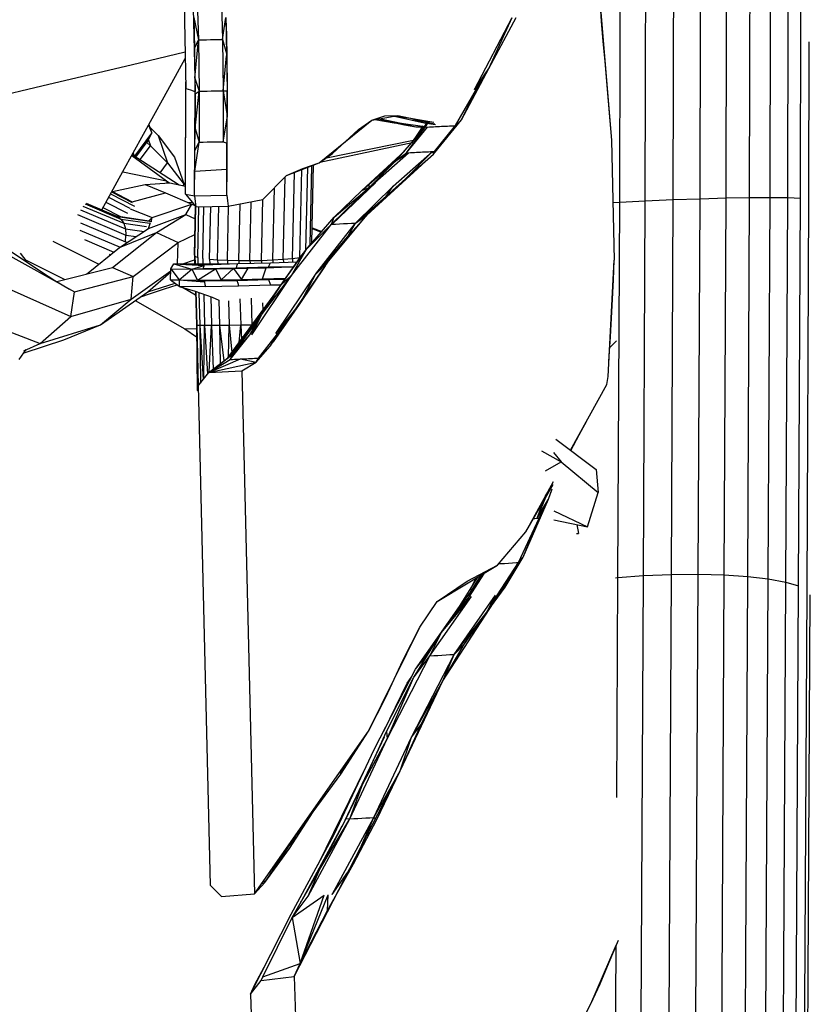
# Model space of a CAD drawing. Units: inches. Extents: x 4 to 257, y 85 to 188.
# Drawn here: x 39 to 43, y 123 to 128 of the extents above; entities that cross this region are included whole.
import ezdxf

# ---------------------------------------------------------------- set-up
doc = ezdxf.new("R2010")
doc.units = ezdxf.units.IN
doc.header["$MEASUREMENT"] = 0
doc.layers.add('Ebene 1', color=7, linetype='Continuous')

msp = doc.modelspace()

# ---------------------------------------------------------------- linework, layer by layer
at = {"layer": 'Ebene 1', "color": 7, "lineweight": 30, "true_color": 0xffffff}
for points in [[(42.7128, 127.1969), (42.7717, 127.1943), (42.7753, 128.9628)], [(42.4248, 127.1952), (42.5349, 127.1972), (42.5385, 128.9096)], [(42.63, 127.1979), (42.7128, 127.1969), (42.7166, 128.9432)], [(42.63, 127.1979), (42.6339, 128.9249)], [(42.1786, 127.1879), (42.3035, 127.1919), (42.307, 128.8881)], [(42.1786, 127.1879), (42.1823, 128.8831)], [(42.4248, 127.1952), (42.4286, 128.8974)], [(41.9289, 127.1759), (42.0479, 127.1821), (42.0517, 128.8405)], [(41.9289, 127.1759), (41.9322, 128.7446)], [(39.8939, 128.1874), (39.8978, 128.0215)], [(41.8285, 128.2137), (41.8896, 127.4642)], [(39.9371, 128.146), (39.9469, 127.6918)], [(39.9557, 128.16), (39.9621, 127.9331), (39.9807, 127.9333)], [(40.0684, 128.1615), (40.0746, 127.935)], [(41.8352, 128.1159), (41.8424, 128.0196)], [(39.9409, 128.0371), (39.9621, 127.9331)], [(39.9409, 128.0371), (39.944, 127.8921)], [(40.0746, 127.935), (40.0909, 128.0378)], [(40.0909, 128.0378), (40.0968, 127.6956)], [(41.2502, 127.7018), (41.4269, 128.0368)], [(41.3175, 127.7991), (41.4457, 128.0377)], [(41.3175, 127.7991), (41.4269, 128.0368)], [(39.8975, 128.0215), (39.9042, 127.7059)], [(40.0914, 128.011), (40.0949, 127.8668)], [(41.8424, 128.0196), (41.8503, 127.9252)], [(39.944, 127.8921), (39.9621, 127.9331)], [(39.9462, 127.7534), (39.9621, 127.9331)], [(39.9621, 127.9331), (39.9653, 127.6935), (39.9843, 127.6938)], [(39.9807, 127.9333), (39.9996, 127.9336)], [(39.9996, 127.9336), (40.0182, 127.9341)], [(40.0182, 127.9341), (40.037, 127.9345)], [(40.037, 127.9345), (40.056, 127.9348)], [(40.056, 127.9348), (40.0746, 127.935)], [(40.0746, 127.935), (40.078, 127.6954)], [(40.0746, 127.935), (40.0938, 127.8697)], [(41.8503, 127.9252), (41.8586, 127.8315)], [(42.8113, 127.1909), (42.8127, 127.9238)], [(39.6491, 127.8168), (39.9006, 127.8768)], [(39.944, 127.8921), (39.9462, 127.7534)], [(40.078, 127.6954), (40.0942, 127.8589)], [(40.0949, 127.8668), (40.0968, 127.6956)], [(39.2641, 127.7254), (39.6491, 127.8168)], [(39.8027, 127.6675), (39.9013, 127.8459)], [(41.8586, 127.8315), (41.8669, 127.7393)], [(41.1897, 127.5602), (41.3175, 127.7991)], [(41.2502, 127.7018), (41.3175, 127.7991)], [(41.2595, 127.7021), (41.3175, 127.7991)], [(38.963, 127.6542), (39.2641, 127.7254)], [(39.9021, 127.2122), (39.9037, 127.7369)], [(39.9462, 127.7534), (39.9653, 127.6935)], [(39.9462, 127.7534), (39.9464, 127.6918)], [(41.8669, 127.7393), (41.875, 127.6473)], [(39.6102, 127.3192), (39.8027, 127.6675)], [(39.9021, 127.2122), (39.9447, 127.2052), (39.9469, 127.6918)], [(39.9023, 127.2501), (39.9042, 127.7059)], [(39.9042, 127.7059), (39.9256, 127.6992)], [(39.9256, 127.6992), (39.9464, 127.6918)], [(39.9464, 127.4174), (39.9469, 127.5187), (39.9653, 127.6935)], [(39.9469, 127.6804), (39.9653, 127.6935)], [(39.9469, 127.6804), (39.9469, 127.5187)], [(39.9653, 127.6935), (39.9653, 127.4558), (39.9843, 127.4561)], [(39.9843, 127.6938), (40.0031, 127.6942)], [(40.0031, 127.6942), (40.0218, 127.6945)], [(40.0218, 127.6945), (40.0405, 127.6947)], [(40.0405, 127.6947), (40.0594, 127.695)], [(40.0594, 127.695), (40.078, 127.6954)], [(40.078, 127.6954), (40.0968, 127.6956)], [(40.078, 127.6954), (40.0783, 127.4575)], [(40.078, 127.6954), (40.0963, 127.5781)], [(40.0947, 127.2076), (40.0968, 127.6956)], [(40.0968, 127.6956), (40.0971, 127.5727)], [(41.1625, 127.5331), (41.2595, 127.7021)], [(41.1897, 127.5602), (41.2595, 127.7021)], [(41.2502, 127.7018), (41.2595, 127.7021)], [(41.8744, 127.647), (41.875, 127.6473), (41.8825, 127.5555)], [(40.0968, 127.4508), (40.0971, 127.5727)], [(40.7715, 127.5586), (40.8928, 127.5793)], [(40.7715, 127.5586), (40.8325, 127.5784)], [(40.8325, 127.5784), (40.8928, 127.5793)], [(40.8781, 127.5764), (41.0161, 127.546)], [(40.8816, 127.5771), (40.9529, 127.5681)], [(40.8928, 127.5793), (40.9529, 127.5681)], [(39.729, 127.5345), (39.7452, 127.4968)], [(39.7306, 127.5378), (39.7452, 127.4968)], [(39.7345, 127.5266), (39.774, 127.487)], [(40.0783, 127.4575), (40.0963, 127.5671)], [(40.5259, 127.3595), (40.7715, 127.5586)], [(40.5712, 126.9013), (40.7488, 127.1154), (41.06, 127.3991), (41.1897, 127.5602)], [(40.7103, 127.515), (40.7715, 127.5586)], [(40.7851, 127.5609), (40.8764, 127.546), (40.8802, 127.546)], [(40.8025, 127.5638), (40.8585, 127.5507)], [(40.8072, 127.5645), (40.8585, 127.5507), (40.9246, 127.5361)], [(40.8127, 127.5652), (40.9088, 127.5443)], [(40.886, 127.3693), (41.0223, 127.5271)], [(40.886, 127.3693), (40.9331, 127.406), (41.0223, 127.5271)], [(40.9088, 127.5443), (41.0083, 127.5305)], [(40.9088, 127.5443), (40.9246, 127.5361), (40.9767, 127.5278)], [(40.9088, 127.5443), (40.9767, 127.5278), (41.0058, 127.5266)], [(40.9331, 127.406), (41.0311, 127.5262)], [(40.9529, 127.5681), (41.0128, 127.5522)], [(40.9529, 127.5681), (41.0161, 127.546)], [(40.9529, 127.5681), (41.0605, 127.5483)], [(40.9593, 127.4537), (41.0125, 127.5318)], [(40.9939, 127.4939), (41.0285, 127.5443)], [(40.9958, 127.5068), (41.0089, 127.5318)], [(41.0128, 127.5522), (41.0664, 127.5411)], [(41.0128, 127.5522), (41.0161, 127.546), (41.0683, 127.5385)], [(41.0192, 127.5507), (41.0214, 127.5555)], [(41.0223, 127.5271), (41.0319, 127.5436)], [(41.0223, 127.5271), (41.0333, 127.5436)], [(41.0223, 127.5271), (41.0311, 127.5262)], [(41.0247, 127.5497), (41.0256, 127.5507)], [(41.0256, 127.5507), (41.0273, 127.554)], [(41.0256, 127.5507), (41.0282, 127.554)], [(41.0311, 127.5486), (41.0345, 127.5529)], [(41.0311, 127.5262), (41.0407, 127.5271)], [(41.034, 127.5479), (41.0368, 127.5522)], [(41.0357, 127.5476), (41.0381, 127.5522)], [(41.0407, 127.5271), (41.0499, 127.5271), (41.0593, 127.5278)], [(41.0593, 127.5278), (41.0686, 127.5281), (41.0783, 127.5288)], [(41.06, 127.3991), (41.1625, 127.5331)], [(41.0642, 127.4124), (41.1625, 127.5331)], [(41.0783, 127.5288), (41.0876, 127.5288), (41.0969, 127.5295)], [(41.0969, 127.5295), (41.1062, 127.5302), (41.1158, 127.5302)], [(41.1158, 127.5302), (41.125, 127.5309), (41.1344, 127.5314)], [(41.1344, 127.5314), (41.1436, 127.5318), (41.1532, 127.5321)], [(41.1532, 127.5321), (41.1625, 127.5331)], [(41.1625, 127.5331), (41.1897, 127.5602)], [(41.8819, 127.5572), (41.8825, 127.5555)], [(41.8819, 127.5566), (41.8825, 127.5555)], [(41.8819, 127.5552), (41.8825, 127.5555), (41.8896, 127.4642)], [(39.6655, 127.3898), (39.7452, 127.4968)], [(39.671, 127.3862), (39.7287, 127.4634), (39.7452, 127.4968)], [(39.774, 127.487), (39.8182, 127.3588), (39.8952, 127.2573)], [(39.774, 127.487), (39.8506, 127.386)], [(39.9469, 127.5187), (39.9653, 127.4558)], [(40.649, 127.4589), (40.7103, 127.515)], [(39.6899, 127.374), (39.7385, 127.4391)], [(39.7214, 127.4537), (39.7385, 127.4391)], [(39.7295, 127.4651), (39.7385, 127.4391)], [(39.7385, 127.4391), (39.8182, 127.3588)], [(39.9448, 127.2406), (39.9455, 127.3207), (39.9653, 127.4558)], [(39.9464, 127.4174), (39.9653, 127.4558)], [(39.9843, 127.4561), (40.0031, 127.4565)], [(40.0031, 127.4565), (40.0218, 127.4566)], [(40.0218, 127.4566), (40.0405, 127.457)], [(40.0405, 127.457), (40.0594, 127.4572)], [(40.0594, 127.4572), (40.0783, 127.4575)], [(40.0783, 127.4575), (40.0959, 127.451)], [(40.0959, 127.3292), (40.0968, 127.4508)], [(40.5295, 127.3619), (40.9593, 127.4537)], [(40.5596, 127.3828), (40.9663, 127.4642)], [(40.5875, 127.4024), (40.649, 127.4589)], [(40.6461, 127.4566), (40.649, 127.4589)], [(40.649, 127.4589), (40.6497, 127.4599)], [(41.8896, 127.4642), (41.903, 126.9046)], [(39.651, 127.3931), (39.8129, 127.2749)], [(39.6534, 127.3974), (39.8723, 127.2561)], [(39.6572, 127.4045), (39.6625, 127.3912)], [(39.9455, 127.3207), (39.9464, 127.4174)], [(40.5259, 127.3595), (40.5875, 127.4024)], [(40.5753, 127.3991), (40.5875, 127.4024)], [(40.7253, 127.2305), (40.9238, 127.4131)], [(40.7586, 127.2441), (40.9422, 127.4065)], [(40.8711, 127.2498), (41.0549, 127.4122)], [(40.886, 127.3693), (40.9422, 127.4065)], [(40.9288, 127.2842), (41.0549, 127.4122)], [(40.9288, 127.2842), (41.06, 127.3991)], [(40.9331, 127.406), (40.9422, 127.4065)], [(40.9422, 127.4065), (40.9517, 127.4067)], [(40.9517, 127.4067), (40.961, 127.4074)], [(40.961, 127.4074), (40.9705, 127.4079), (40.9799, 127.4086)], [(40.9799, 127.4086), (40.9892, 127.4089), (40.9984, 127.4094)], [(40.9984, 127.4094), (41.0082, 127.4098), (41.0173, 127.4103)], [(41.0173, 127.4103), (41.0268, 127.4107), (41.0359, 127.4112)], [(41.0359, 127.4112), (41.0452, 127.4113)], [(41.0452, 127.4113), (41.0549, 127.4122)], [(41.0549, 127.4122), (41.0642, 127.4124)], [(41.0549, 127.4122), (41.06, 127.3991)], [(41.06, 127.3991), (41.0642, 127.4124)], [(39.7845, 127.3132), (39.8182, 127.3588)], [(39.8506, 127.386), (39.8952, 127.2573)], [(40.3741, 127.2996), (40.5259, 127.3595)], [(40.4501, 127.3333), (40.5259, 127.3595)], [(40.4838, 126.9766), (40.4921, 127.3459)], [(40.4916, 126.9859), (40.4997, 127.3492)], [(40.7586, 127.2441), (40.886, 127.3693)], [(40.7589, 127.2599), (40.886, 127.3693)], [(39.5113, 127.1404), (39.6102, 127.3192)], [(39.6093, 127.3175), (39.8129, 127.2749)], [(39.9455, 127.3207), (40.0954, 127.3292)], [(40.0949, 127.2081), (40.0959, 127.3292)], [(40.2633, 127.1881), (40.3741, 127.2996)], [(40.3741, 127.2996), (40.4501, 127.3333)], [(40.4015, 126.9127), (40.4105, 127.3138)], [(40.4358, 126.9168), (40.4451, 127.3273)], [(40.464, 126.9523), (40.4728, 127.3385)], [(39.5612, 127.2253), (39.7142, 127.258), (39.8286, 127.266), (39.9021, 127.2501)], [(39.7142, 127.258), (39.8088, 127.2189)], [(39.8129, 127.2749), (39.816, 127.2649)], [(39.8129, 127.2749), (39.8277, 127.266)], [(39.8913, 127.2524), (39.8952, 127.2573)], [(39.8944, 127.2515), (39.8952, 127.2573)], [(40.3583, 126.9089), (40.3669, 127.2921)], [(40.587, 127.0727), (40.791, 127.2673)], [(40.6959, 127.0779), (40.8389, 127.2043), (40.9288, 127.2842)], [(40.7253, 127.2305), (40.7589, 127.2599)], [(40.7586, 127.2441), (40.7589, 127.2599)], [(39.5521, 127.2146), (39.6644, 127.1568)], [(39.5574, 127.2241), (39.6536, 127.1747)], [(39.5588, 127.2265), (39.6536, 127.1778)], [(39.6536, 127.1778), (39.8088, 127.2189)], [(39.8088, 127.2189), (39.9321, 127.1666)], [(39.9021, 127.2122), (39.9264, 127.1829), (39.9509, 127.154)], [(39.9447, 127.2052), (40.0201, 127.2064)], [(39.9447, 127.2052), (39.9478, 127.1793)], [(40.0201, 127.2064), (40.0949, 127.2076), (40.0982, 127.1821)], [(40.3097, 126.9059), (40.3174, 127.2424)], [(40.5834, 127.0727), (40.7586, 127.2441)], [(40.596, 127.1052), (40.7586, 127.2441)], [(40.596, 127.1052), (40.7253, 127.2305)], [(40.6959, 127.0779), (40.8711, 127.2498)], [(40.7253, 127.2305), (40.7586, 127.2441)], [(40.7488, 127.1154), (40.8389, 127.2043)], [(40.8389, 127.2043), (40.8711, 127.2498)], [(39.4338, 127.1674), (39.601, 127.0966)], [(39.4381, 127.1712), (39.585, 127.109)], [(39.5311, 127.1762), (39.6313, 127.1249)], [(39.5432, 127.1983), (39.6427, 127.1469)], [(39.7466, 127.1046), (39.9321, 127.1666)], [(39.9042, 127.1187), (39.9321, 127.1666)], [(39.9144, 127.1741), (39.933, 127.175)], [(39.9321, 127.1666), (39.9459, 127.16)], [(39.9478, 127.1793), (39.9509, 127.154)], [(40.0982, 127.1821), (40.1011, 127.1562)], [(40.1009, 127.1562), (40.2633, 127.1881)], [(40.1509, 126.9032), (40.1567, 127.1671)], [(40.2031, 126.9028), (40.2093, 127.1778)], [(40.2565, 126.9039), (40.2627, 127.1881)], [(41.8965, 127.1741), (41.9289, 127.1759)], [(41.9204, 125.4239), (41.9289, 127.1759)], [(42.0396, 125.4332), (42.0479, 127.1821), (42.1786, 127.1879)], [(42.1704, 125.4387), (42.1786, 127.1879)], [(42.2949, 125.4397), (42.3035, 127.1919), (42.4248, 127.1952)], [(42.4167, 125.4363), (42.4248, 127.1952)], [(42.5266, 125.4287), (42.5349, 127.1972), (42.63, 127.1979)], [(42.6217, 125.418), (42.63, 127.1979)], [(42.7045, 125.4029), (42.7128, 127.1969)], [(42.7633, 125.3863), (42.7717, 127.1943)], [(42.8027, 125.366), (42.8113, 127.1909)], [(39.3985, 127.1175), (39.6243, 127.0219)], [(39.4114, 127.1406), (39.6215, 127.0518)], [(39.4231, 127.1576), (39.6138, 127.0773)], [(39.5166, 127.1504), (39.5986, 127.1082)], [(39.6443, 127.145), (39.7466, 127.1046)], [(39.7295, 127.0522), (39.9042, 127.1187)], [(39.7669, 127.0336), (39.9042, 127.1187)], [(39.9042, 127.1187), (39.9471, 127.0975)], [(39.9435, 126.9285), (39.9486, 127.1564)], [(39.9462, 126.9232), (39.951, 127.154)], [(39.9509, 127.154), (40.0265, 127.155)], [(39.9595, 126.918), (39.9645, 127.154)], [(39.9826, 126.9135), (39.9879, 127.1545)], [(40.0148, 126.9097), (40.0203, 127.155)], [(40.0265, 127.155), (40.1011, 127.1562)], [(40.0522, 126.9065), (40.058, 127.1557)], [(40.0978, 126.9046), (40.1035, 127.1568)], [(40.509, 126.8384), (40.6594, 127.0153), (40.7488, 127.1154)], [(40.6959, 127.0779), (40.7488, 127.1154)], [(39.4119, 127.0789), (39.622, 126.9904), (39.6243, 127.0219)], [(39.44, 126.84), (39.5948, 126.9645), (39.7295, 127.0522), (39.7388, 127.0806)], [(39.5805, 127.1111), (39.7412, 127.0877)], [(39.585, 127.109), (39.601, 127.0966)], [(39.585, 127.109), (39.7457, 127.0854)], [(39.601, 127.0966), (39.6138, 127.0773)], [(39.601, 127.0966), (39.7357, 127.077)], [(39.6138, 127.0773), (39.6215, 127.0518)], [(39.6138, 127.0773), (39.7195, 127.0618)], [(39.7316, 127.0887), (39.7466, 127.1046)], [(39.7412, 127.0877), (39.7466, 127.1046)], [(40.3965, 126.8333), (40.5834, 127.0727)], [(40.4675, 126.9561), (40.596, 127.1052)], [(40.4675, 126.9561), (40.5834, 127.0727), (40.596, 127.1052)], [(40.5107, 126.8407), (40.6959, 127.0779)], [(40.5834, 127.0727), (40.6023, 127.0736)], [(40.6023, 127.0736), (40.6208, 127.0744)], [(40.6208, 127.0744), (40.6397, 127.0754)], [(40.6397, 127.0754), (40.6585, 127.0761)], [(40.6585, 127.0761), (40.6774, 127.077)], [(40.6594, 127.0153), (40.6959, 127.0779)], [(40.6774, 127.077), (40.6959, 127.0779)], [(39.4095, 127.0446), (39.5967, 126.9657)], [(39.5621, 126.8708), (39.7669, 127.0336)], [(39.5948, 126.9645), (39.7669, 127.0336)], [(39.6215, 127.0518), (39.6243, 127.0219)], [(39.6215, 127.0518), (39.7092, 127.0391)], [(39.6243, 127.0219), (39.6723, 127.0148)], [(39.7669, 127.0336), (39.8682, 126.9879)], [(39.8682, 126.9879), (39.9455, 127.0251)], [(40.493, 127.0565), (40.5388, 127.0391)], [(40.493, 127.0522), (40.5359, 127.0353)], [(38.989, 127.011), (39.2257, 126.8534)], [(39.2829, 126.9943), (39.4977, 126.8865)], [(39.4307, 127.0012), (39.568, 126.9428)], [(39.622, 126.9904), (39.632, 126.9888)], [(39.6484, 126.723), (39.6575, 126.8284), (39.8682, 126.9879)], [(39.8654, 126.8872), (39.8682, 126.9879)], [(40.4397, 126.922), (40.4885, 126.9824), (40.5067, 127.0017)], [(40.4809, 126.9719), (40.4885, 126.9824)], [(40.5703, 126.9004), (40.6594, 127.0153)], [(39.0433, 126.9463), (39.3843, 126.7566)], [(39.1303, 126.9373), (39.1614, 126.8966)], [(39.5463, 126.9328), (39.5525, 126.9302)], [(39.9435, 126.9285), (39.9447, 126.8877)], [(39.9435, 126.9285), (39.9462, 126.9232)], [(40.3524, 126.7943), (40.4675, 126.9561)], [(40.3524, 126.7943), (40.3965, 126.8331), (40.4675, 126.9561)], [(39.152, 126.9085), (39.3385, 126.8145)], [(39.8334, 126.865), (39.8475, 126.8872)], [(39.8475, 126.8872), (39.991, 126.883), (40.1467, 126.8889)], [(39.8475, 126.8872), (40.1467, 126.8889)], [(39.8475, 126.8872), (39.9324, 126.8636)], [(39.8475, 126.8872), (39.9896, 126.8798)], [(39.8901, 126.8873), (39.9442, 126.9065)], [(39.9462, 126.9232), (39.9471, 126.8877)], [(39.9462, 126.9232), (39.9595, 126.918)], [(39.9595, 126.918), (39.9604, 126.8877)], [(39.9826, 126.9135), (39.9834, 126.8882)], [(39.9896, 126.8798), (39.991, 126.883)], [(40.0148, 126.9097), (40.0153, 126.8882)], [(40.0148, 126.9097), (40.0522, 126.9065)], [(40.0522, 126.9065), (40.0527, 126.8884)], [(40.0522, 126.9065), (40.0978, 126.9046)], [(40.0978, 126.9046), (40.0982, 126.8887)], [(40.0978, 126.9046), (40.1509, 126.9032)], [(40.1438, 126.8822), (40.1455, 126.8856)], [(40.1455, 126.8856), (40.1467, 126.8889)], [(40.1467, 126.8889), (40.2988, 126.8929), (40.4225, 126.8966)], [(40.1509, 126.9032), (40.1516, 126.8889)], [(40.1509, 126.9032), (40.2031, 126.9028)], [(40.1936, 126.5671), (40.4397, 126.922)], [(40.2031, 126.9028), (40.2565, 126.9039)], [(40.2031, 126.9028), (40.2034, 126.8903)], [(40.232, 126.4285), (40.298, 126.5032), (40.5703, 126.9004)], [(40.2565, 126.9039), (40.3097, 126.9061), (40.3583, 126.9092)], [(40.2565, 126.9039), (40.2568, 126.8915)], [(40.2926, 126.8798), (40.294, 126.883)], [(40.294, 126.883), (40.2956, 126.8865)], [(40.2956, 126.8865), (40.2975, 126.8898)], [(40.2975, 126.8898), (40.2988, 126.8929)], [(40.3097, 126.9061), (40.3102, 126.893)], [(40.3583, 126.9092), (40.4015, 126.9127)], [(40.3583, 126.9092), (40.3588, 126.8951)], [(40.4015, 126.9127), (40.4358, 126.9168)], [(40.4015, 126.9127), (40.402, 126.8963)], [(40.4358, 126.9168), (40.4358, 126.9159)], [(40.4358, 126.9168), (40.4363, 126.9168)], [(40.509, 126.8384), (40.5703, 126.9004)], [(41.8688, 126.3246), (41.8748, 126.3625), (41.903, 126.9046)], [(41.8982, 126.8145), (41.8993, 126.8131), (41.903, 126.9046)], [(39.2234, 126.5158), (39.5054, 126.6035), (39.7259, 126.7575), (39.8331, 126.8505)], [(39.2255, 126.8534), (39.2929, 126.8107), (39.3612, 126.77)], [(39.3016, 126.8052), (39.5621, 126.8708)], [(39.5621, 126.8708), (39.6575, 126.8284)], [(39.6484, 126.723), (39.8334, 126.8555)], [(39.8322, 126.8131), (39.8334, 126.865)], [(39.8334, 126.865), (39.9324, 126.8636)], [(39.8334, 126.865), (39.8723, 126.8126)], [(39.8723, 126.8126), (39.9324, 126.8636)], [(39.9324, 126.8636), (39.9896, 126.8798)], [(39.9324, 126.8636), (39.9857, 126.8668)], [(39.9324, 126.8636), (40.0423, 126.8646)], [(39.9324, 126.8636), (39.9579, 126.8121)], [(39.9579, 126.8121), (40.0423, 126.8646)], [(39.9857, 126.8668), (40.1385, 126.8693), (40.1398, 126.8729)], [(39.9857, 126.8668), (39.9867, 126.8701)], [(39.9857, 126.8668), (40.0423, 126.8646)], [(39.9867, 126.8701), (39.9876, 126.8737)], [(39.9876, 126.8737), (39.9888, 126.877)], [(39.9888, 126.877), (39.9896, 126.8798)], [(40.0423, 126.8646), (40.1385, 126.8693)], [(40.0423, 126.8646), (40.1264, 126.866)], [(40.0423, 126.8646), (40.068, 126.8131)], [(40.068, 126.8131), (40.1264, 126.866)], [(40.1264, 126.866), (40.1385, 126.8693)], [(40.1264, 126.866), (40.1941, 126.8675)], [(40.1264, 126.866), (40.1641, 126.815)], [(40.1385, 126.8693), (40.2894, 126.8737), (40.2907, 126.877)], [(40.1385, 126.8693), (40.1941, 126.8675)], [(40.1398, 126.8729), (40.1414, 126.876)], [(40.1414, 126.876), (40.1424, 126.8789)], [(40.1424, 126.8789), (40.1438, 126.8822)], [(40.1641, 126.815), (40.1941, 126.8675)], [(40.1941, 126.8675), (40.2894, 126.8737)], [(40.1941, 126.8675), (40.2787, 126.8699)], [(40.2616, 126.8178), (40.2787, 126.8699)], [(40.2787, 126.8699), (40.2894, 126.8737)], [(40.2787, 126.8699), (40.3858, 126.8737)], [(40.2894, 126.8737), (40.3858, 126.8737)], [(40.2907, 126.877), (40.2926, 126.8798)], [(40.3238, 126.5625), (40.509, 126.8384)], [(40.3858, 126.8737), (40.4077, 126.8755)], [(40.3858, 126.8737), (40.4065, 126.8743)], [(40.4344, 126.6987), (40.5555, 126.8784)], [(40.443, 126.7146), (40.509, 126.8384)], [(38.9997, 126.806), (39.3666, 126.6426)], [(39.3843, 126.7566), (39.6575, 126.8284)], [(39.7259, 126.7575), (39.8534, 126.7974)], [(39.8322, 126.8131), (39.873, 126.7831)], [(39.8322, 126.8131), (39.8723, 126.8126), (39.9905, 126.8036)], [(39.8723, 126.8126), (39.9579, 126.8121), (39.9895, 126.8079), (40.068, 126.8131)], [(39.8723, 126.8126), (39.873, 126.7831)], [(39.9579, 126.8121), (40.068, 126.8131), (40.1424, 126.8103), (40.1641, 126.815)], [(39.9579, 126.8121), (39.9905, 126.8036)], [(39.9895, 126.8079), (40.1424, 126.8103)], [(39.9895, 126.8079), (39.9905, 126.8036)], [(39.9905, 126.8036), (39.9912, 126.7995)], [(39.9912, 126.7995), (39.992, 126.7954)], [(39.992, 126.7954), (39.9927, 126.7911)], [(39.9927, 126.7911), (39.9934, 126.7869)], [(40.068, 126.8131), (40.1641, 126.815), (40.2616, 126.8178), (40.2899, 126.8145), (40.315, 126.8195)], [(40.1424, 126.8103), (40.2899, 126.8145)], [(40.1424, 126.8103), (40.1436, 126.806)], [(40.1436, 126.806), (40.1448, 126.8019)], [(40.1448, 126.8019), (40.1462, 126.7981)], [(40.1462, 126.7981), (40.1476, 126.7936)], [(40.1476, 126.7936), (40.1486, 126.7897)], [(40.2112, 126.5566), (40.3965, 126.8331)], [(40.2568, 126.6496), (40.3965, 126.8331)], [(40.2584, 126.6519), (40.3524, 126.7943)], [(40.2616, 126.8178), (40.315, 126.8195), (40.3684, 126.8191)], [(40.2899, 126.8145), (40.3669, 126.8169)], [(40.2899, 126.8145), (40.2913, 126.8103)], [(40.2913, 126.8103), (40.2926, 126.806)], [(40.2926, 126.806), (40.294, 126.8019)], [(40.294, 126.8019), (40.2956, 126.7978)], [(40.2956, 126.7978), (40.2971, 126.7935)], [(40.2971, 126.7935), (40.2981, 126.7893), (40.3486, 126.7907)], [(40.315, 126.8195), (40.37, 126.8212)], [(41.8951, 126.723), (41.8993, 126.8131)], [(41.8982, 126.8112), (41.8993, 126.8131)], [(39.3568, 126.7719), (39.3571, 126.7725)], [(39.3666, 126.6426), (39.3843, 126.7566)], [(39.6932, 126.7346), (39.7335, 126.7476), (39.8046, 126.7707), (39.863, 126.7905)], [(39.873, 126.7831), (39.9946, 126.7826)], [(39.873, 126.7828), (39.9479, 126.7606)], [(39.888, 126.7785), (39.9488, 126.743)], [(39.9479, 126.7606), (40.0274, 126.7321)], [(39.9483, 126.7602), (39.9528, 126.6016), (39.9552, 126.6014)], [(39.9509, 126.7597), (39.9552, 126.6014), (39.9683, 126.6011)], [(39.964, 126.7547), (39.9683, 126.6011)], [(39.9872, 126.7463), (39.9915, 126.6011), (40.0236, 126.6014)], [(39.9934, 126.7869), (39.9946, 126.7826)], [(39.9946, 126.7826), (40.15, 126.7855)], [(40.0997, 126.4488), (40.3326, 126.7673)], [(40.1486, 126.7897), (40.15, 126.7855)], [(40.15, 126.7855), (40.2981, 126.7893)], [(39.3666, 126.6426), (39.6484, 126.723)], [(39.5054, 126.6035), (39.6484, 126.723)], [(39.6679, 126.7168), (39.8997, 126.5847), (39.9536, 126.5478)], [(40.0198, 126.7351), (40.0236, 126.6014), (40.0608, 126.6016)], [(40.0274, 126.7321), (40.0575, 126.7187)], [(40.0575, 126.7187), (40.0608, 126.6016), (40.1061, 126.6021)], [(40.1032, 126.7154), (40.1061, 126.6021)], [(40.1559, 126.7244), (40.1597, 126.6031), (40.2115, 126.604)], [(40.2079, 126.7271), (40.2115, 126.604)], [(40.2621, 126.7067), (40.263, 126.6725)], [(41.8901, 126.6348), (41.8951, 126.723)], [(41.8934, 126.7187), (41.8951, 126.723)], [(41.8937, 126.7247), (41.8951, 126.723)], [(38.8546, 126.6581), (39.2234, 126.5158)], [(40.3126, 126.5244), (40.4344, 126.6987)], [(40.3238, 126.5625), (40.4187, 126.6796)], [(40.3331, 126.5628), (40.4061, 126.6608)], [(39.2234, 126.5158), (39.3666, 126.6426)], [(40.1249, 126.4676), (40.202, 126.5563), (40.2565, 126.6491)], [(40.1264, 126.4689), (40.2561, 126.6491)], [(40.2117, 126.5576), (40.2568, 126.6496)], [(41.885, 126.547), (41.8901, 126.6348)], [(41.8889, 126.6343), (41.8901, 126.6348)], [(39.1489, 126.4731), (39.3342, 126.533), (39.5054, 126.6035)], [(39.8997, 126.5847), (39.9528, 126.5857)], [(39.9528, 126.6016), (39.9571, 126.2989), (39.9614, 126.2998)], [(39.9552, 126.6014), (39.9609, 126.3189)], [(39.9552, 126.6014), (39.9571, 126.2989)], [(39.9683, 126.6011), (39.9915, 126.6011)], [(39.9683, 126.6011), (39.9715, 126.3317)], [(39.9683, 126.6011), (39.9846, 126.3482)], [(39.9883, 126.3528), (39.9915, 126.6011)], [(39.9915, 126.6011), (40.0046, 126.3728)], [(40.0127, 126.3818), (40.0236, 126.6014)], [(40.0236, 126.6014), (40.0311, 126.3961)], [(40.0608, 126.6016), (40.0634, 126.4205)], [(40.0608, 126.6016), (40.0818, 126.4348)], [(40.1026, 126.4526), (40.1061, 126.6021)], [(40.1061, 126.6021), (40.1597, 126.6031)], [(40.1061, 126.6021), (40.1187, 126.4746)], [(40.1162, 126.4614), (40.1932, 126.5671)], [(40.1529, 126.5213), (40.1597, 126.6031)], [(40.1597, 126.6031), (40.1628, 126.5349)], [(40.2115, 126.604), (40.2134, 126.6043)], [(40.2115, 126.604), (40.2115, 126.6016)], [(40.2115, 126.604), (40.2117, 126.6021)], [(40.2427, 126.4481), (40.3322, 126.5614)], [(40.299, 126.5053), (40.3331, 126.5628)], [(39.148, 126.4825), (39.2234, 126.5158)], [(40.1112, 126.4417), (40.202, 126.5563)], [(41.8784, 126.4307), (41.8798, 126.4589), (41.885, 126.547)], [(41.8822, 126.4974), (41.9134, 126.5292)], [(39.1265, 126.4409), (39.1592, 126.4881)], [(40.2427, 126.4481), (40.298, 126.5032)], [(40.011, 126.3807), (40.1112, 126.4417), (40.1249, 126.4676)], [(40.011, 126.3807), (40.1584, 126.4441)], [(40.011, 126.3811), (40.232, 126.4285)], [(40.0124, 126.3818), (40.1264, 126.4689)], [(40.0465, 126.4073), (40.1249, 126.4676)], [(40.1112, 126.4417), (40.1209, 126.4422)], [(40.1209, 126.4422), (40.1302, 126.4426), (40.1395, 126.4431)], [(40.1395, 126.4431), (40.1486, 126.4433)], [(40.1491, 126.4433), (40.1584, 126.4441)], [(40.1584, 126.4441), (40.1676, 126.4443), (40.177, 126.4448)], [(40.1584, 126.4441), (40.2318, 126.4285)], [(40.1657, 126.389), (40.232, 126.4285)], [(40.177, 126.4448), (40.1863, 126.4452), (40.1958, 126.446)], [(40.1958, 126.446), (40.2053, 126.446), (40.2146, 126.4469)], [(40.2146, 126.4469), (40.2237, 126.4474), (40.2335, 126.4479)], [(40.232, 126.4285), (40.2427, 126.4481)], [(40.2335, 126.4479), (40.2427, 126.4481)], [(41.8794, 126.4589), (41.8798, 126.4589)], [(39.9609, 126.3189), (40.011, 126.3807)], [(40.011, 126.3811), (40.1657, 126.389)], [(40.011, 126.3807), (40.0127, 126.3818)], [(40.1657, 126.389), (40.2248, 123.9483)], [(39.9571, 126.2989), (39.9586, 126.2977)], [(39.9586, 126.2977), (39.9612, 126.2972)], [(39.9609, 126.3189), (40.0172, 123.9893)], [(41.6994, 126.0178), (41.8688, 126.3246)], [(41.7012, 126.0168), (41.7401, 126.0908), (41.7756, 126.1553)], [(41.6302, 126.0705), (41.8181, 125.9286)], [(41.7378, 126.0874), (41.7401, 126.0908)], [(41.5642, 126.0161), (41.6548, 125.9641)], [(41.5825, 125.922), (41.6548, 125.9641)], [(41.6193, 126.0082), (41.6548, 125.9641)], [(41.6548, 125.9641), (41.8276, 125.8207)], [(41.8181, 125.9286), (41.8276, 125.8207)], [(41.4898, 125.6382), (41.6188, 125.8717)], [(41.4898, 125.6382), (41.6174, 125.8576)], [(41.582, 125.8049), (41.6174, 125.8576)], [(41.5961, 125.7904), (41.6133, 125.8383)], [(41.5975, 125.7942), (41.6104, 125.8287)], [(40.4096, 123.5628), (40.9033, 124.523), (41.1024, 124.9416), (41.4779, 125.5186), (41.5961, 125.7904)], [(41.5427, 125.7012), (41.5832, 125.7987)], [(41.5427, 125.7012), (41.5961, 125.7904)], [(41.552, 125.7015), (41.5961, 125.7904)], [(41.7787, 125.6609), (41.8276, 125.8207)], [(41.5427, 125.7012), (41.5706, 125.7773)], [(41.6214, 125.7356), (41.7787, 125.6609)], [(41.456, 125.4945), (41.552, 125.7015)], [(41.4779, 125.5186), (41.552, 125.7015)], [(41.5256, 125.7002), (41.5332, 125.7005)], [(41.5332, 125.7005), (41.5427, 125.7012)], [(41.5427, 125.7012), (41.552, 125.7015)], [(41.6214, 125.6929), (41.7787, 125.6609)], [(41.7285, 125.6712), (41.7361, 125.6302)], [(41.3589, 125.4814), (41.4898, 125.6382)], [(41.7275, 125.6292), (41.7361, 125.6302)], [(41.3933, 125.3794), (41.4779, 125.5186)], [(41.456, 125.4945), (41.4779, 125.5186)], [(41.0766, 125.3122), (41.2168, 125.4077), (41.3589, 125.4814)], [(41.0774, 125.3129), (41.3589, 125.4814)], [(41.3585, 125.3433), (41.456, 125.4945)], [(41.3656, 125.489), (41.3716, 125.4893)], [(41.3716, 125.4893), (41.3811, 125.4897), (41.3904, 125.4904)], [(41.3904, 125.4904), (41.4094, 125.4914)], [(41.4094, 125.4914), (41.428, 125.4924)], [(41.4235, 125.4345), (41.456, 125.4945)], [(41.428, 125.4924), (41.4467, 125.4938)], [(41.4467, 125.4938), (41.456, 125.4945)], [(41.1808, 125.2888), (41.2671, 125.4263)], [(41.2275, 125.3357), (41.2979, 125.4445)], [(41.2302, 125.3674), (41.2585, 125.4208)], [(41.2325, 125.3553), (41.2938, 125.4421)], [(41.2325, 125.3553), (41.2817, 125.4349)], [(41.9082, 125.4225), (41.9204, 125.4239)], [(41.9149, 124.3979), (41.9204, 125.4239)], [(41.9204, 125.4239), (42.0396, 125.4332)], [(42.0195, 121.5754), (42.0396, 125.4332), (42.1704, 125.4387)], [(42.1502, 121.5857), (42.1702, 125.4387)], [(42.1702, 125.4387), (42.2949, 125.4397)], [(42.2746, 121.5905), (42.2949, 125.4397), (42.4167, 125.4363)], [(42.3966, 121.5895), (42.4167, 125.4363)], [(42.4167, 125.4363), (42.5266, 125.4287)], [(42.5064, 121.584), (42.5266, 125.4287), (42.6217, 125.418)], [(42.6012, 121.5726), (42.6217, 125.418)], [(42.6217, 125.418), (42.7045, 125.4029)], [(41.1553, 125.0659), (41.3079, 125.2633), (41.3933, 125.3794)], [(41.229, 125.3501), (41.2542, 125.3901)], [(42.6839, 121.5557), (42.7045, 125.4029)], [(42.7045, 125.4029), (42.7633, 125.3863)], [(42.7426, 121.5364), (42.7633, 125.3863)], [(41.0428, 125.059), (41.2366, 125.3357)], [(41.0965, 125.1686), (41.2325, 125.3553)], [(41.0965, 125.1686), (41.2275, 125.3357), (41.2325, 125.3553)], [(41.0965, 125.1686), (41.2366, 125.3357)], [(41.1553, 125.0659), (41.3492, 125.3426)], [(41.3079, 125.2633), (41.3585, 125.3433)], [(41.3079, 125.2633), (41.3492, 125.3426)], [(41.3585, 125.3433), (41.3749, 125.3608)], [(42.7821, 121.512), (42.8027, 125.366)], [(42.7974, 121.4834), (42.8181, 125.3429)], [(40.976, 124.997), (41.1808, 125.2888)], [(40.9963, 125.1927), (41.0766, 125.3122)], [(41.0755, 125.3109), (41.0774, 125.3129)], [(41.2045, 125.1152), (41.3079, 125.2633)], [(40.7563, 124.7069), (40.9963, 125.1927)], [(40.7563, 124.7069), (40.837, 124.8665), (40.9165, 125.0366), (40.9963, 125.1927)], [(40.9655, 124.9571), (41.0965, 125.1686)], [(40.9655, 124.9571), (41.0428, 125.0587), (41.0965, 125.1686)], [(40.9563, 124.679), (41.1024, 124.9416), (41.2045, 125.1152)], [(41.0239, 125.0577), (41.0566, 125.1045)], [(41.1553, 125.0659), (41.2045, 125.1152)], [(40.8437, 124.6721), (41.0428, 125.059)], [(40.9563, 124.679), (41.1553, 125.0659)], [(40.9999, 125.0273), (41.0239, 125.0577)], [(41.0052, 125.0218), (41.0239, 125.0577)], [(41.0428, 125.059), (41.0614, 125.0601)], [(41.0614, 125.0601), (41.0804, 125.0611)], [(41.0804, 125.0611), (41.099, 125.0625)], [(41.099, 125.0625), (41.1179, 125.0635)], [(41.1024, 124.9416), (41.1553, 125.0659)], [(41.1179, 125.0635), (41.1365, 125.0649)], [(41.1365, 125.0649), (41.1553, 125.0659)], [(40.976, 124.997), (40.9999, 125.0273)], [(40.7827, 124.6219), (40.976, 124.997)], [(40.8409, 124.7052), (40.9655, 124.9571)], [(40.8409, 124.7052), (40.8437, 124.6721), (40.9655, 124.9571)], [(40.9369, 124.9312), (40.9579, 124.9619)], [(40.8271, 124.708), (40.9369, 124.9312)], [(41.0025, 124.7393), (41.1024, 124.9416)], [(40.8337, 124.8637), (40.837, 124.8665)], [(40.7811, 124.3049), (40.9033, 124.523), (41.0025, 124.7393)], [(40.9563, 124.679), (41.0025, 124.7393)], [(40.2248, 123.9483), (40.7563, 124.7069)], [(40.627, 124.5068), (40.7563, 124.7069)], [(40.6476, 124.2925), (40.8301, 124.6818)], [(40.7277, 124.4592), (40.8409, 124.7052)], [(40.7811, 124.3049), (40.9563, 124.679)], [(40.9033, 124.523), (40.9563, 124.679)], [(40.6685, 124.298), (40.8437, 124.6721)], [(40.7277, 124.4592), (40.8437, 124.6721)], [(40.498, 124.3304), (40.627, 124.5068), (40.6986, 124.6246)], [(40.5963, 124.225), (40.7827, 124.6219)], [(40.6235, 124.5151), (40.6568, 124.565)], [(40.5209, 124.0858), (40.741, 124.5326)], [(40.6235, 124.5151), (40.627, 124.5068)], [(40.7948, 124.2953), (40.9033, 124.523)], [(40.6513, 124.3001), (40.7277, 124.4592)], [(40.6513, 124.3001), (40.6685, 124.298), (40.7277, 124.4592)], [(40.3879, 124.1602), (40.498, 124.3304), (40.5488, 124.4107)], [(40.2723, 124.001), (40.3879, 124.1602), (40.4165, 124.2188), (40.498, 124.3304)], [(40.4577, 124.2804), (40.498, 124.3304)], [(40.4435, 123.9149), (40.6335, 124.2663)], [(40.4747, 123.9383), (40.6685, 124.298)], [(40.5284, 124.0644), (40.6513, 124.3001)], [(40.5284, 124.0644), (40.6685, 124.298)], [(40.5872, 123.9449), (40.7811, 124.3049)], [(40.6685, 124.298), (40.6871, 124.2994)], [(40.6862, 124.0879), (40.7948, 124.2953)], [(40.6871, 124.2994), (40.706, 124.3001)], [(40.706, 124.3001), (40.7248, 124.3011)], [(40.7238, 124.174), (40.7811, 124.3049)], [(40.7248, 124.3011), (40.7436, 124.3025)], [(40.7436, 124.3025), (40.7622, 124.3035)], [(40.7622, 124.3035), (40.7811, 124.3049)], [(40.7811, 124.3049), (40.7887, 124.2994)], [(40.3097, 124.0693), (40.3174, 124.0696), (40.4165, 124.2188)], [(40.3958, 123.8543), (40.5963, 124.225)], [(40.2723, 124.001), (40.3174, 124.0696), (40.3879, 124.1602)], [(40.5643, 123.8715), (40.6862, 124.0879)], [(40.4005, 123.8384), (40.5284, 124.0644)], [(40.4005, 123.8384), (40.4747, 123.9383), (40.5284, 124.0644)], [(40.5872, 123.9449), (40.6602, 124.05)], [(40.0172, 123.9893), (40.0703, 123.9356)], [(40.2248, 123.9483), (40.2723, 124.001)], [(40.2587, 123.9966), (40.2723, 124.001)], [(40.2673, 124.009), (40.2723, 124.001)], [(40.0703, 123.9356), (40.2248, 123.9483)], [(40.2627, 123.5611), (40.4375, 123.6242), (40.5643, 123.8715), (40.5686, 123.9435)], [(40.2627, 123.5611), (40.4005, 123.8384), (40.4375, 123.6242), (40.5496, 123.9425)], [(40.4005, 123.8384), (40.5496, 123.9425)], [(40.4375, 123.6242), (40.5686, 123.9435)], [(40.4408, 123.9097), (40.4435, 123.9149)], [(40.2058, 123.4801), (40.3958, 123.8543)], [(41.8793, 123.629), (41.9225, 123.733)], [(41.7943, 123.4354), (41.9113, 123.7096)], [(41.9046, 122.4104), (41.9113, 123.7065)], [(40.2265, 123.5253), (40.2806, 123.6269)], [(40.4096, 123.5628), (40.4375, 123.6242)], [(41.8367, 123.5294), (41.8793, 123.629), (41.8825, 123.6417)], [(41.8731, 123.619), (41.8793, 123.629)], [(40.2058, 123.4801), (40.2553, 123.5442)], [(40.2553, 123.5442), (40.4096, 123.5628)], [(40.2553, 123.5442), (40.2627, 123.5611)], [(40.4096, 123.5628), (40.4601, 122.0239)], [(41.7943, 123.4354), (41.8367, 123.5294)], [(41.8343, 123.5284), (41.8367, 123.5294)], [(40.2058, 123.4801), (40.2265, 123.5253)], [(40.2058, 123.4801), (40.254, 122.005)], [(41.7106, 123.2717), (41.7943, 123.4354)]]:
    msp.add_lwpolyline(points, dxfattribs=at)

doc.saveas('drawing.dxf')
